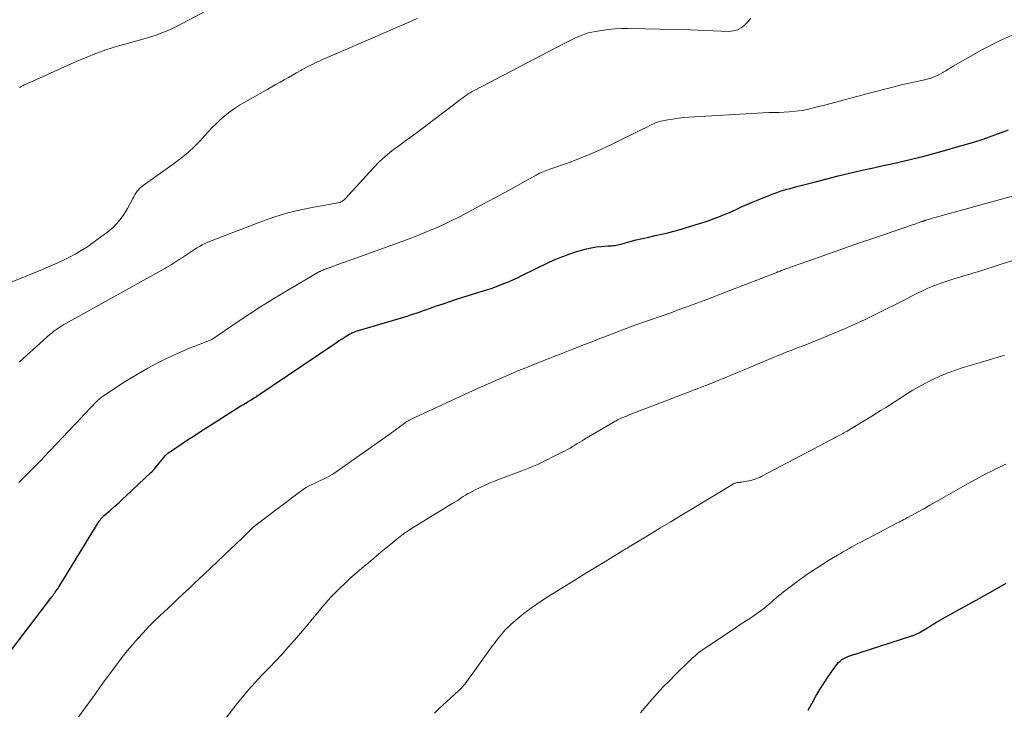
# Model space of a CAD drawing. Units: feet. Extents: x 2034996 to 2040005, y 539996 to 545000.
# Drawn here: x 2036527 to 2036636, y 541306 to 541382 of the extents above; entities that cross this region are included whole.
import ezdxf

# ---------------------------------------------------------------- set-up
doc = ezdxf.new("R2010")
doc.units = ezdxf.units.FT
doc.header["$LTSCALE"] = 100
doc.header["$MEASUREMENT"] = 0
doc.layers.add('CONTOUR INDEX', color=32, linetype='Continuous', lineweight=25)
doc.layers.add('CONTOUR INTERMEDIATE', color=40, linetype='Continuous', lineweight=15)

msp = doc.modelspace()

# ---------------------------------------------------------------- linework, layer by layer
at = {"layer": 'CONTOUR INDEX', "flags": 128}
for points, elevation in [([(2036525.81, 541311.59), (2036530.84, 541318.22), (2036530.88, 541318.28), (2036530.93, 541318.34), (2036530.97, 541318.4), (2036531.02, 541318.46), (2036531.06, 541318.52), (2036531.11, 541318.58), (2036531.15, 541318.64), (2036531.2, 541318.71), (2036531.41, 541319), (2036531.44, 541319.05), (2036531.47, 541319.09), (2036531.5, 541319.13), (2036531.53, 541319.17), (2036531.56, 541319.22), (2036531.59, 541319.26), (2036531.61, 541319.31), (2036531.64, 541319.35), (2036536.05, 541326.53), (2036536.09, 541326.59), (2036536.13, 541326.65), (2036536.18, 541326.71), (2036536.22, 541326.77), (2036536.23, 541326.79), (2036536.27, 541326.84), (2036536.31, 541326.89), (2036536.35, 541326.93), (2036536.4, 541326.98), (2036536.44, 541327.02), (2036536.49, 541327.06), (2036536.53, 541327.11), (2036536.58, 541327.15), (2036537.34, 541327.81), (2036537.76, 541328.19), (2036538.19, 541328.56), (2036538.6, 541328.95), (2036539.02, 541329.33), (2036541.7, 541331.84), (2036541.82, 541331.96), (2036541.94, 541332.08), (2036542.05, 541332.2), (2036542.16, 541332.33), (2036543.3, 541333.73), (2036543.33, 541333.77), (2036543.37, 541333.81), (2036543.41, 541333.85), (2036543.44, 541333.89), (2036543.48, 541333.93), (2036543.52, 541333.97), (2036543.56, 541334), (2036543.61, 541334.03), (2036544.7, 541334.76), (2036545.3, 541335.16), (2036545.89, 541335.55), (2036546.49, 541335.93), (2036547.09, 541336.32), (2036551.65, 541339.22), (2036551.79, 541339.3), (2036551.92, 541339.38), (2036552.05, 541339.46), (2036552.19, 541339.54), (2036552.32, 541339.62), (2036552.46, 541339.7), (2036552.59, 541339.78), (2036552.73, 541339.87), (2036552.78, 541339.9), (2036552.94, 541340), (2036553.1, 541340.1), (2036553.26, 541340.2), (2036553.41, 541340.31), (2036561.84, 541345.98), (2036562.16, 541346.2), (2036562.48, 541346.41), (2036562.8, 541346.61), (2036563.12, 541346.82), (2036563.59, 541347.11), (2036563.68, 541347.16), (2036563.77, 541347.21), (2036563.87, 541347.26), (2036563.96, 541347.3), (2036564.06, 541347.34), (2036564.15, 541347.38), (2036564.25, 541347.41), (2036564.35, 541347.44), (2036569.6, 541349.01), (2036569.97, 541349.12), (2036570.33, 541349.24), (2036570.69, 541349.35), (2036571.04, 541349.47), (2036571.4, 541349.6), (2036571.76, 541349.72), (2036572.12, 541349.84), (2036572.47, 541349.97), (2036573.2, 541350.23), (2036573.93, 541350.48), (2036574.65, 541350.72), (2036575.38, 541350.96), (2036576.1, 541351.19), (2036578.58, 541351.97), (2036579.09, 541352.13), (2036579.6, 541352.31), (2036580.11, 541352.5), (2036580.61, 541352.7), (2036581.11, 541352.9), (2036581.61, 541353.12), (2036582.1, 541353.34), (2036582.59, 541353.58), (2036585.6, 541355.04), (2036586.34, 541355.38), (2036587.1, 541355.69), (2036587.87, 541355.97), (2036588.65, 541356.23), (2036589.15, 541356.38), (2036589.69, 541356.52), (2036590.23, 541356.64), (2036590.78, 541356.72), (2036591.33, 541356.78), (2036592.1, 541356.83), (2036592.27, 541356.85), (2036592.45, 541356.86), (2036592.62, 541356.88), (2036592.8, 541356.9), (2036592.97, 541356.93), (2036593.14, 541356.96), (2036593.31, 541357), (2036593.48, 541357.04), (2036594.51, 541357.32), (2036595.19, 541357.5), (2036595.88, 541357.66), (2036596.57, 541357.82), (2036597.27, 541357.97), (2036597.96, 541358.12), (2036598.66, 541358.29), (2036599.34, 541358.47), (2036600.03, 541358.66), (2036602.26, 541359.33), (2036602.77, 541359.49), (2036603.28, 541359.66), (2036603.78, 541359.84), (2036604.29, 541360.04), (2036604.78, 541360.25), (2036605.28, 541360.46), (2036605.77, 541360.68), (2036606.26, 541360.9), (2036606.32, 541360.93), (2036606.84, 541361.17), (2036607.37, 541361.41), (2036607.89, 541361.63), (2036608.43, 541361.85), (2036609.97, 541362.47), (2036610.33, 541362.61), (2036610.69, 541362.73), (2036611.05, 541362.85), (2036611.41, 541362.96), (2036611.78, 541363.07), (2036612.15, 541363.17), (2036612.51, 541363.27), (2036612.88, 541363.37), (2036614.94, 541363.91), (2036616.18, 541364.23), (2036617.41, 541364.54), (2036618.66, 541364.84), (2036619.9, 541365.13), (2036620.22, 541365.2), (2036621.3, 541365.45), (2036622.39, 541365.69), (2036623.48, 541365.93), (2036624.57, 541366.16), (2036625.66, 541366.41), (2036626.74, 541366.67), (2036627.82, 541366.96), (2036628.89, 541367.26), (2036632.57, 541368.33), (2036633.18, 541368.52), (2036633.79, 541368.72), (2036634.39, 541368.94), (2036634.98, 541369.17), (2036635.58, 541369.41), (2036636.18, 541369.62)], 920), ([(2036614.1, 541305.73), (2036614.52, 541306.47), (2036614.54, 541306.5), (2036614.96, 541307.26), (2036615.41, 541308.01), (2036615.87, 541308.74), (2036616.36, 541309.46), (2036617.17, 541310.62), (2036617.32, 541310.81), (2036617.47, 541310.99), (2036617.65, 541311.14), (2036617.84, 541311.29), (2036618.04, 541311.41), (2036618.25, 541311.52), (2036618.47, 541311.62), (2036618.69, 541311.7), (2036625.42, 541313.88), (2036625.44, 541313.89), (2036625.45, 541313.89), (2036625.47, 541313.9), (2036625.48, 541313.9), (2036625.55, 541313.91), (2036625.56, 541313.92), (2036625.58, 541313.92), (2036625.6, 541313.93), (2036625.61, 541313.93), (2036625.92, 541314.06), (2036626.09, 541314.13), (2036626.25, 541314.21), (2036626.41, 541314.29), (2036626.57, 541314.38), (2036627.26, 541314.81), (2036627.76, 541315.12), (2036628.26, 541315.42), (2036628.77, 541315.71), (2036629.28, 541316), (2036631.47, 541317.2), (2036632.96, 541318.03), (2036634.44, 541318.86), (2036635.91, 541319.71)], 940)]:
    msp.add_lwpolyline(points, dxfattribs=dict(at, elevation=elevation))
at = {"layer": 'CONTOUR INTERMEDIATE', "flags": 128}
for points, elevation in [([(2036527.25, 541374.29), (2036527.44, 541374.39), (2036527.63, 541374.47), (2036527.82, 541374.56), (2036528.01, 541374.65), (2036528.2, 541374.74), (2036528.39, 541374.82), (2036533.35, 541377.05), (2036534.02, 541377.35), (2036534.7, 541377.63), (2036535.38, 541377.9), (2036536.07, 541378.16), (2036536.77, 541378.41), (2036537.46, 541378.64), (2036538.17, 541378.86), (2036538.88, 541379.06), (2036540.86, 541379.6), (2036541.34, 541379.74), (2036541.82, 541379.89), (2036542.3, 541380.05), (2036542.77, 541380.22), (2036543.24, 541380.4), (2036543.7, 541380.6), (2036544.16, 541380.82), (2036544.61, 541381.04), (2036548.99, 541383.34)], 904), ([(2036525.54, 541352.5), (2036529.78, 541354.25), (2036530.52, 541354.56), (2036531.24, 541354.88), (2036531.96, 541355.21), (2036532.68, 541355.56), (2036533.38, 541355.93), (2036534.07, 541356.32), (2036534.74, 541356.75), (2036535.39, 541357.21), (2036537, 541358.4), (2036537.64, 541358.95), (2036538.22, 541359.55), (2036538.72, 541360.22), (2036539.16, 541360.95), (2036539.73, 541362.05), (2036539.84, 541362.26), (2036539.96, 541362.46), (2036540.08, 541362.66), (2036540.22, 541362.85), (2036540.36, 541363.03), (2036540.52, 541363.2), (2036540.69, 541363.36), (2036540.87, 541363.5), (2036544.34, 541365.94), (2036545.1, 541366.52), (2036545.84, 541367.12), (2036546.53, 541367.78), (2036547.19, 541368.46), (2036547.6, 541368.92), (2036548.04, 541369.39), (2036548.49, 541369.87), (2036548.95, 541370.33), (2036549.42, 541370.78), (2036549.91, 541371.21), (2036550.42, 541371.61), (2036550.95, 541371.98), (2036551.5, 541372.32), (2036554.61, 541374.1), (2036555.06, 541374.36), (2036555.51, 541374.62), (2036555.97, 541374.88), (2036556.42, 541375.14), (2036556.87, 541375.39), (2036557.33, 541375.65), (2036557.78, 541375.91), (2036558.24, 541376.16), (2036558.36, 541376.23), (2036558.88, 541376.51), (2036559.41, 541376.78), (2036559.94, 541377.03), (2036560.48, 541377.28), (2036562.11, 541377.98), (2036563.46, 541378.56), (2036564.82, 541379.15), (2036566.17, 541379.74), (2036567.52, 541380.33), (2036570.57, 541381.66), (2036571.06, 541381.88)], 908), ([(2036527.27, 541344.07), (2036530.65, 541347.11), (2036530.85, 541347.28), (2036531.05, 541347.44), (2036531.26, 541347.6), (2036531.47, 541347.75), (2036531.69, 541347.89), (2036531.91, 541348.03), (2036532.14, 541348.17), (2036532.36, 541348.3), (2036543.26, 541354.36), (2036543.49, 541354.49), (2036543.72, 541354.62), (2036543.95, 541354.76), (2036544.18, 541354.9), (2036544.41, 541355.04), (2036544.64, 541355.19), (2036544.86, 541355.33), (2036545.09, 541355.48), (2036546.55, 541356.46), (2036546.68, 541356.55), (2036546.81, 541356.63), (2036546.95, 541356.71), (2036547.08, 541356.79), (2036547.2, 541356.86), (2036547.39, 541356.96), (2036547.59, 541357.06), (2036547.79, 541357.15), (2036548, 541357.24), (2036554.01, 541359.55), (2036555.4, 541360.04), (2036556.8, 541360.47), (2036558.23, 541360.82), (2036559.67, 541361.12), (2036562.58, 541361.63), (2036562.63, 541361.64), (2036562.82, 541361.76), (2036562.91, 541361.83), (2036563, 541361.9), (2036563.09, 541361.98), (2036563.17, 541362.06), (2036566.24, 541365.42), (2036566.88, 541366.09), (2036567.56, 541366.72), (2036568.27, 541367.31), (2036569.02, 541367.86), (2036569.77, 541368.4), (2036570.53, 541368.95), (2036571.28, 541369.5), (2036572.02, 541370.06), (2036575.68, 541372.85), (2036575.88, 541373), (2036576.08, 541373.15), (2036576.28, 541373.29), (2036576.48, 541373.43), (2036576.69, 541373.57), (2036576.9, 541373.7), (2036577.12, 541373.83), (2036577.34, 541373.95), (2036587.18, 541379.1), (2036587.62, 541379.32), (2036588.06, 541379.54), (2036588.51, 541379.75), (2036588.97, 541379.94), (2036589.11, 541380.01), (2036589.5, 541380.15), (2036589.89, 541380.28), (2036590.29, 541380.38), (2036590.7, 541380.46), (2036591.35, 541380.57), (2036592.08, 541380.67), (2036592.82, 541380.74), (2036593.56, 541380.77), (2036594.3, 541380.78), (2036596.13, 541380.74), (2036597.79, 541380.71), (2036599.45, 541380.66), (2036601.11, 541380.61), (2036602.76, 541380.56), (2036605.43, 541380.46), (2036605.9, 541380.51), (2036606.34, 541380.62), (2036606.74, 541380.85), (2036607.11, 541381.14), (2036607.5, 541381.55), (2036607.64, 541381.71), (2036607.78, 541381.87)], 912), ([(2036527.18, 541330.79), (2036527.48, 541331.08), (2036527.78, 541331.37), (2036528.07, 541331.66), (2036528.37, 541331.95), (2036528.66, 541332.25), (2036528.7, 541332.29), (2036529.02, 541332.61), (2036529.33, 541332.93), (2036529.64, 541333.25), (2036529.94, 541333.57), (2036534.04, 541337.91), (2036534.34, 541338.23), (2036534.65, 541338.55), (2036534.95, 541338.86), (2036535.25, 541339.18), (2036535.67, 541339.62), (2036535.77, 541339.71), (2036535.87, 541339.81), (2036535.97, 541339.9), (2036536.07, 541340), (2036536.18, 541340.08), (2036536.29, 541340.17), (2036536.4, 541340.25), (2036536.51, 541340.33), (2036538.8, 541341.83), (2036539.65, 541342.36), (2036540.51, 541342.88), (2036541.38, 541343.38), (2036542.27, 541343.86), (2036543.17, 541344.31), (2036544.07, 541344.74), (2036544.99, 541345.15), (2036545.92, 541345.54), (2036548.37, 541346.51), (2036548.44, 541346.55), (2036551.44, 541348.59), (2036552.63, 541349.38), (2036553.82, 541350.15), (2036555.04, 541350.9), (2036556.26, 541351.64), (2036560.3, 541354.01), (2036560.36, 541354.04), (2036560.42, 541354.07), (2036560.48, 541354.1), (2036560.54, 541354.13), (2036560.63, 541354.17), (2036560.64, 541354.17), (2036560.66, 541354.18), (2036560.68, 541354.19), (2036560.7, 541354.19), (2036560.77, 541354.22), (2036560.79, 541354.22), (2036560.81, 541354.23), (2036560.83, 541354.24), (2036560.85, 541354.24), (2036560.99, 541354.3), (2036561.08, 541354.33), (2036561.17, 541354.36), (2036561.26, 541354.4), (2036561.35, 541354.43), (2036562.78, 541354.96), (2036562.92, 541355.01), (2036563.05, 541355.06), (2036563.19, 541355.1), (2036563.33, 541355.15), (2036563.46, 541355.2), (2036563.6, 541355.25), (2036563.74, 541355.3), (2036563.88, 541355.35), (2036569.35, 541357.32), (2036570.29, 541357.67), (2036571.22, 541358.03), (2036572.15, 541358.41), (2036573.07, 541358.8), (2036573.98, 541359.21), (2036574.89, 541359.63), (2036575.78, 541360.08), (2036576.67, 541360.54), (2036578.78, 541361.68), (2036579.74, 541362.2), (2036580.7, 541362.72), (2036581.66, 541363.25), (2036582.61, 541363.78), (2036584.16, 541364.64), (2036584.34, 541364.74), (2036584.52, 541364.83), (2036584.71, 541364.92), (2036584.9, 541365), (2036585.09, 541365.07), (2036585.29, 541365.15), (2036585.48, 541365.22), (2036585.68, 541365.29), (2036587.72, 541366), (2036588.93, 541366.45), (2036590.12, 541366.93), (2036591.3, 541367.45), (2036592.46, 541368), (2036595.86, 541369.68), (2036596.13, 541369.81), (2036596.41, 541369.95), (2036596.68, 541370.08), (2036596.95, 541370.22), (2036597.22, 541370.34), (2036597.5, 541370.45), (2036597.79, 541370.53), (2036598.08, 541370.6), (2036598.65, 541370.71), (2036599.23, 541370.81), (2036599.81, 541370.9), (2036600.4, 541370.96), (2036600.98, 541371), (2036609.78, 541371.52), (2036609.92, 541371.52), (2036610.05, 541371.53), (2036610.19, 541371.53), (2036610.32, 541371.53), (2036610.46, 541371.53), (2036610.6, 541371.53), (2036610.73, 541371.54), (2036610.87, 541371.54), (2036612.02, 541371.61), (2036612.73, 541371.67), (2036613.44, 541371.76), (2036614.14, 541371.9), (2036614.83, 541372.06), (2036615.92, 541372.34), (2036617.15, 541372.67), (2036618.38, 541372.99), (2036619.61, 541373.32), (2036620.85, 541373.64), (2036623.13, 541374.24), (2036623.83, 541374.42), (2036624.53, 541374.6), (2036625.24, 541374.76), (2036625.94, 541374.91), (2036626.79, 541375.09), (2036627.07, 541375.16), (2036627.35, 541375.24), (2036627.63, 541375.32), (2036627.91, 541375.42), (2036628.18, 541375.52), (2036628.44, 541375.64), (2036628.7, 541375.78), (2036628.95, 541375.93), (2036629, 541375.96), (2036629.27, 541376.13), (2036629.54, 541376.29), (2036629.82, 541376.46), (2036630.1, 541376.62), (2036633.33, 541378.48), (2036635.26, 541379.47), (2036637.24, 541380.34)], 916), ([(2036529.8, 541299.56), (2036535.58, 541307.49), (2036536.16, 541308.29), (2036536.74, 541309.09), (2036537.33, 541309.89), (2036537.92, 541310.69), (2036538.05, 541310.87), (2036538.58, 541311.57), (2036539.13, 541312.26), (2036539.69, 541312.94), (2036540.27, 541313.6), (2036540.87, 541314.25), (2036541.47, 541314.89), (2036542.1, 541315.51), (2036542.73, 541316.12), (2036543.58, 541316.92), (2036544.17, 541317.47), (2036544.75, 541318.02), (2036545.34, 541318.56), (2036545.93, 541319.11), (2036546.51, 541319.66), (2036547.09, 541320.21), (2036547.68, 541320.77), (2036548.26, 541321.32), (2036550.61, 541323.55), (2036550.96, 541323.89), (2036551.32, 541324.22), (2036551.67, 541324.56), (2036552.02, 541324.9), (2036552.42, 541325.3), (2036552.57, 541325.44), (2036552.71, 541325.58), (2036552.86, 541325.72), (2036553.01, 541325.86), (2036553.16, 541325.99), (2036553.31, 541326.12), (2036553.47, 541326.25), (2036553.63, 541326.37), (2036558.25, 541329.84), (2036558.54, 541330.05), (2036558.85, 541330.25), (2036559.17, 541330.42), (2036559.49, 541330.58), (2036559.82, 541330.73), (2036560.15, 541330.89), (2036560.48, 541331.04), (2036560.81, 541331.2), (2036560.97, 541331.28), (2036561.37, 541331.49), (2036561.77, 541331.71), (2036562.15, 541331.96), (2036562.52, 541332.21), (2036568.58, 541336.53), (2036568.81, 541336.69), (2036569.03, 541336.85), (2036569.26, 541337.02), (2036569.48, 541337.18), (2036569.78, 541337.4), (2036569.85, 541337.46), (2036569.93, 541337.51), (2036570, 541337.56), (2036570.08, 541337.6), (2036570.16, 541337.65), (2036570.24, 541337.69), (2036570.32, 541337.73), (2036570.4, 541337.77), (2036577.71, 541341.13), (2036578.46, 541341.47), (2036579.22, 541341.81), (2036579.98, 541342.14), (2036580.74, 541342.47), (2036581.5, 541342.8), (2036582.27, 541343.12), (2036583.03, 541343.43), (2036583.8, 541343.74), (2036585.68, 541344.49), (2036586.23, 541344.71), (2036586.79, 541344.93), (2036587.34, 541345.14), (2036587.9, 541345.36), (2036588.02, 541345.41), (2036588.51, 541345.6), (2036589.01, 541345.79), (2036589.5, 541345.98), (2036589.99, 541346.18), (2036590.49, 541346.37), (2036590.98, 541346.57), (2036591.47, 541346.76), (2036591.97, 541346.95), (2036595.03, 541348.11), (2036595.24, 541348.18), (2036595.46, 541348.26), (2036595.67, 541348.34), (2036595.89, 541348.41), (2036596.1, 541348.48), (2036596.32, 541348.56), (2036596.53, 541348.63), (2036596.75, 541348.71), (2036598.99, 541349.49), (2036599.81, 541349.79), (2036600.63, 541350.08), (2036601.44, 541350.38), (2036602.25, 541350.68), (2036603.06, 541350.99), (2036603.88, 541351.3), (2036604.69, 541351.61), (2036605.5, 541351.93), (2036610.66, 541353.93), (2036610.75, 541353.97), (2036610.85, 541354), (2036610.94, 541354.04), (2036611.03, 541354.07), (2036611.07, 541354.09), (2036611.14, 541354.12), (2036611.22, 541354.14), (2036611.29, 541354.17), (2036611.37, 541354.2), (2036611.44, 541354.23), (2036611.52, 541354.25), (2036611.59, 541354.28), (2036611.67, 541354.31), (2036614.82, 541355.43), (2036616.47, 541356.02), (2036618.13, 541356.6), (2036619.78, 541357.17), (2036621.44, 541357.74), (2036625.5, 541359.11), (2036625.7, 541359.18), (2036625.91, 541359.25), (2036626.12, 541359.33), (2036626.33, 541359.4), (2036626.63, 541359.51), (2036626.69, 541359.53), (2036626.74, 541359.55), (2036626.8, 541359.57), (2036626.86, 541359.59), (2036626.91, 541359.61), (2036626.97, 541359.63), (2036627.02, 541359.65), (2036627.08, 541359.67), (2036627.38, 541359.76), (2036627.59, 541359.82), (2036627.8, 541359.89), (2036628.01, 541359.95), (2036628.22, 541360), (2036639.67, 541363.15)], 924), ([(2036548.07, 541302.36), (2036551.09, 541306.27), (2036551.77, 541307.13), (2036552.48, 541307.97), (2036553.21, 541308.78), (2036553.96, 541309.58), (2036554.07, 541309.69), (2036554.78, 541310.43), (2036555.48, 541311.16), (2036556.18, 541311.91), (2036556.86, 541312.66), (2036557.54, 541313.42), (2036558.21, 541314.19), (2036558.86, 541314.97), (2036559.51, 541315.76), (2036560.1, 541316.48), (2036560.56, 541317.05), (2036561.04, 541317.6), (2036561.53, 541318.13), (2036562.03, 541318.66), (2036562.55, 541319.17), (2036563.08, 541319.68), (2036563.62, 541320.17), (2036564.16, 541320.65), (2036565.22, 541321.57), (2036565.9, 541322.15), (2036566.58, 541322.73), (2036567.27, 541323.3), (2036567.96, 541323.87), (2036569, 541324.72), (2036569.18, 541324.86), (2036569.35, 541324.99), (2036569.53, 541325.12), (2036569.71, 541325.25), (2036569.9, 541325.37), (2036570.08, 541325.49), (2036570.27, 541325.61), (2036570.45, 541325.72), (2036574.99, 541328.5), (2036575.22, 541328.64), (2036575.45, 541328.79), (2036575.68, 541328.94), (2036575.91, 541329.1), (2036576.14, 541329.25), (2036576.37, 541329.39), (2036576.61, 541329.53), (2036576.85, 541329.66), (2036577.44, 541329.97), (2036577.98, 541330.24), (2036578.53, 541330.5), (2036579.08, 541330.74), (2036579.64, 541330.96), (2036582.6, 541332.09), (2036583.51, 541332.45), (2036584.41, 541332.83), (2036585.29, 541333.24), (2036586.16, 541333.68), (2036587.34, 541334.29), (2036587.62, 541334.44), (2036587.89, 541334.59), (2036588.16, 541334.74), (2036588.43, 541334.9), (2036588.69, 541335.07), (2036588.96, 541335.23), (2036589.23, 541335.39), (2036589.5, 541335.55), (2036592.75, 541337.46), (2036592.86, 541337.53), (2036592.98, 541337.59), (2036593.1, 541337.65), (2036593.21, 541337.72), (2036593.45, 541337.84), (2036593.51, 541337.86), (2036593.81, 541337.99), (2036593.96, 541338.05), (2036594.11, 541338.11), (2036594.26, 541338.17), (2036594.41, 541338.23), (2036602.09, 541341.19), (2036602.8, 541341.46), (2036603.51, 541341.74), (2036604.22, 541342.03), (2036604.93, 541342.31), (2036605.64, 541342.6), (2036606.34, 541342.89), (2036607.05, 541343.19), (2036607.75, 541343.48), (2036610.43, 541344.62), (2036610.81, 541344.78), (2036611.2, 541344.93), (2036611.58, 541345.09), (2036611.97, 541345.24), (2036612.23, 541345.34), (2036612.49, 541345.44), (2036612.75, 541345.54), (2036613.01, 541345.64), (2036613.27, 541345.73), (2036613.52, 541345.83), (2036613.78, 541345.93), (2036614.04, 541346.03), (2036614.29, 541346.13), (2036616.98, 541347.23), (2036618.12, 541347.71), (2036619.26, 541348.21), (2036620.38, 541348.73), (2036621.5, 541349.28), (2036621.94, 541349.5), (2036622.83, 541349.94), (2036623.72, 541350.39), (2036624.61, 541350.84), (2036625.5, 541351.3), (2036626.16, 541351.64), (2036626.72, 541351.91), (2036627.29, 541352.17), (2036627.86, 541352.41), (2036628.44, 541352.63), (2036628.53, 541352.67), (2036629.07, 541352.86), (2036629.62, 541353.04), (2036630.17, 541353.21), (2036630.71, 541353.37), (2036631.27, 541353.53), (2036631.81, 541353.7), (2036632.36, 541353.87), (2036632.91, 541354.04), (2036635.36, 541354.83), (2036636.55, 541355.21)], 928), ([(2036572.97, 541305.39), (2036573.44, 541305.86), (2036575.21, 541307.49), (2036575.36, 541307.62), (2036575.51, 541307.76), (2036575.66, 541307.89), (2036575.8, 541308.03), (2036575.94, 541308.17), (2036576.08, 541308.32), (2036576.21, 541308.47), (2036576.33, 541308.63), (2036579.33, 541312.76), (2036579.57, 541313.08), (2036579.8, 541313.41), (2036580.05, 541313.72), (2036580.29, 541314.04), (2036580.55, 541314.35), (2036580.82, 541314.64), (2036581.1, 541314.92), (2036581.4, 541315.19), (2036582.13, 541315.82), (2036582.82, 541316.37), (2036583.52, 541316.91), (2036584.24, 541317.41), (2036584.98, 541317.9), (2036586.92, 541319.11), (2036588.07, 541319.82), (2036589.23, 541320.54), (2036590.38, 541321.25), (2036591.53, 541321.96), (2036593.68, 541323.28), (2036593.76, 541323.33), (2036593.84, 541323.38), (2036593.92, 541323.43), (2036594, 541323.48), (2036594.17, 541323.58), (2036594.22, 541323.61), (2036596.6, 541325.04), (2036597.79, 541325.75), (2036598.98, 541326.47), (2036600.16, 541327.19), (2036601.35, 541327.9), (2036605.77, 541330.58), (2036605.82, 541330.61), (2036605.88, 541330.64), (2036605.93, 541330.67), (2036605.98, 541330.69), (2036606.03, 541330.71), (2036606.09, 541330.73), (2036606.14, 541330.74), (2036606.2, 541330.76), (2036606.3, 541330.78), (2036606.41, 541330.79), (2036606.53, 541330.81), (2036606.64, 541330.83), (2036606.75, 541330.84), (2036607.38, 541330.93), (2036607.59, 541330.96), (2036607.81, 541331.01), (2036608.02, 541331.07), (2036608.22, 541331.14), (2036608.43, 541331.22), (2036608.63, 541331.3), (2036608.83, 541331.39), (2036609.02, 541331.49), (2036616.77, 541335.55), (2036616.97, 541335.66), (2036617.18, 541335.77), (2036617.38, 541335.88), (2036617.59, 541335.99), (2036617.86, 541336.14), (2036617.93, 541336.18), (2036617.99, 541336.22), (2036618.06, 541336.25), (2036618.13, 541336.29), (2036618.2, 541336.33), (2036618.26, 541336.37), (2036618.33, 541336.41), (2036618.4, 541336.46), (2036620.58, 541337.78), (2036621.11, 541338.1), (2036621.63, 541338.42), (2036622.15, 541338.74), (2036622.67, 541339.06), (2036623.19, 541339.39), (2036623.71, 541339.72), (2036624.22, 541340.04), (2036624.74, 541340.37), (2036624.99, 541340.54), (2036625.64, 541340.94), (2036626.29, 541341.33), (2036626.96, 541341.69), (2036627.64, 541342.04), (2036627.83, 541342.14), (2036628.62, 541342.5), (2036629.42, 541342.84), (2036630.24, 541343.14), (2036631.06, 541343.41), (2036635.05, 541344.59), (2036635.27, 541344.66), (2036635.5, 541344.72), (2036635.72, 541344.78)], 932), ([(2036595.65, 541305.43), (2036596.26, 541306.16), (2036596.88, 541306.88), (2036597.52, 541307.59), (2036598.16, 541308.29), (2036598.83, 541308.97), (2036599.5, 541309.65), (2036601.15, 541311.26), (2036601.34, 541311.44), (2036601.53, 541311.61), (2036601.73, 541311.78), (2036601.93, 541311.95), (2036602.13, 541312.11), (2036602.34, 541312.27), (2036602.55, 541312.42), (2036602.77, 541312.57), (2036606.12, 541314.8), (2036606.52, 541315.07), (2036606.93, 541315.34), (2036607.34, 541315.61), (2036607.76, 541315.87), (2036608.17, 541316.15), (2036608.56, 541316.43), (2036608.95, 541316.72), (2036609.33, 541317.01), (2036609.54, 541317.18), (2036609.81, 541317.4), (2036610.07, 541317.63), (2036610.34, 541317.86), (2036610.6, 541318.09), (2036610.86, 541318.32), (2036611.13, 541318.55), (2036611.41, 541318.76), (2036611.69, 541318.98), (2036613.03, 541319.96), (2036613.83, 541320.54), (2036614.64, 541321.09), (2036615.46, 541321.63), (2036616.3, 541322.16), (2036617.35, 541322.8), (2036617.67, 541322.99), (2036617.98, 541323.17), (2036618.3, 541323.36), (2036618.62, 541323.54), (2036618.94, 541323.71), (2036619.26, 541323.89), (2036619.58, 541324.06), (2036619.91, 541324.23), (2036623.79, 541326.27), (2036623.96, 541326.35), (2036624.14, 541326.44), (2036624.31, 541326.53), (2036624.48, 541326.62), (2036624.65, 541326.71), (2036624.82, 541326.8), (2036624.99, 541326.89), (2036625.16, 541326.98), (2036626.16, 541327.53), (2036626.84, 541327.9), (2036627.51, 541328.28), (2036628.17, 541328.65), (2036628.84, 541329.03), (2036631.41, 541330.51), (2036632.14, 541330.92), (2036632.88, 541331.32), (2036633.62, 541331.71), (2036634.37, 541332.09), (2036635.34, 541332.56), (2036635.61, 541332.69), (2036635.88, 541332.81)], 936)]:
    msp.add_lwpolyline(points, dxfattribs=dict(at, elevation=elevation))

doc.saveas('drawing.dxf')
